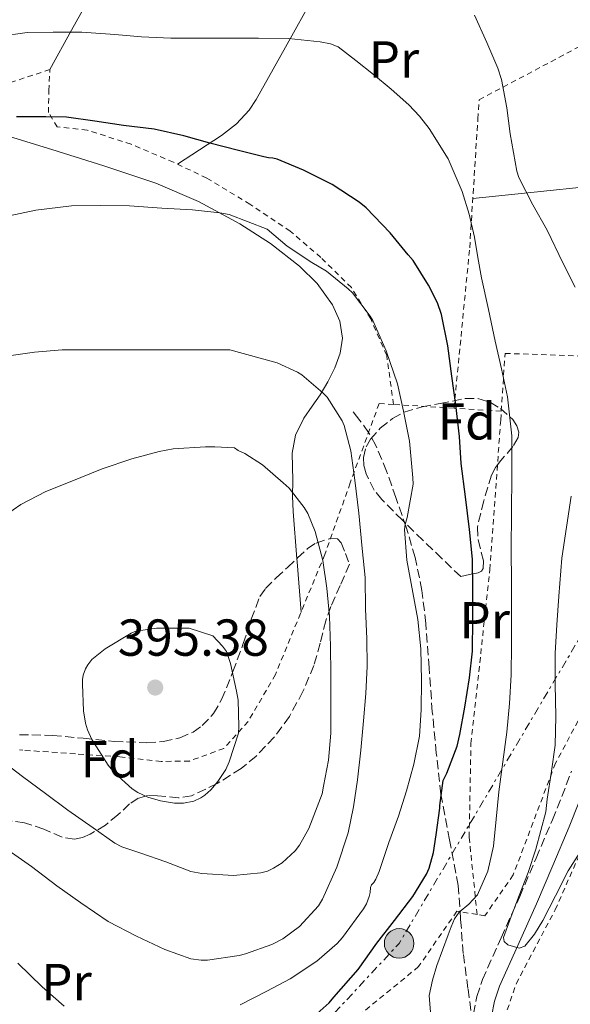
# Model space of a CAD drawing. Units: metres. Extents: x 613541 to 616970, y 4773332 to 4775703.
# Drawn here: x 616130 to 616236, y 4774591 to 4774781 of the extents above; entities that cross this region are included whole.
import ezdxf
from ezdxf.enums import TextEntityAlignment as Align

# ---------------------------------------------------------------- set-up
doc = ezdxf.new("R2010")
doc.units = ezdxf.units.M
doc.header["$MEASUREMENT"] = 0
for name, pattern in [('DGN Style 2', [1.7399219301090239, 1.043953158065414, -0.6959687720436097]), ('DGN Style 3', [2.435890702152634, 1.739921930109024, -0.6959687720436097]), ('DGN Style 7', [3.4798438602180486, 1.565929737098122, -0.6959687720436097, 0.5219765790327072, -0.6959687720436097])]:
    doc.linetypes.add(name, pattern=pattern)
for name, color, linetype, lineweight in [('Camino', 7, 'DGN Style 3', 0), ('Cota de punto acotado terreno', 7, 'Continuous', 0), ('Curva de nivel directora', 30, 'Continuous', 30), ('Curva de nivel intermedia', 30, 'Continuous', 0), ('Etiqueta de uso rústico', 92, 'Continuous', 0), ('Etiqueta de zona arbolada', 92, 'Continuous', 0), ('Línea de cambio de uso (parcela vista)', 92, 'Continuous', 0), ('Línea eléctrica', 6, 'DGN Style 7', 0), ('Margen derecho', 7, 'Continuous', 0), ('Poste tendido eléctrico', 7, 'Continuous', 0), ('Punto acotado terreno (símbolo)', 7, 'Continuous', 0), ('Senda', 7, 'DGN Style 3', 0), ('Tela metálica o alambrada', 7, 'DGN Style 2', 0), ('Zona arbolada', 92, 'DGN Style 3', 0)]:
    doc.layers.add(name, color=color, linetype=linetype, lineweight=lineweight)
doc.styles.add('Style-Arial', font='arial.ttf')

# ---------------------------------------------------------------- blocks, each defined once
blk = doc.blocks.new('5PATER')
at = {"layer": 'Punto acotado terreno (símbolo)', "linetype": 'Continuous', "lineweight": 0}
h = blk.add_hatch(color=51, dxfattribs=at)
edge = h.paths.add_edge_path()
edge.add_ellipse((0, 0), major_axis=(-0.1095731443231308, -0.1110710700762829), ratio=0.9994222409660317, start_angle=0, end_angle=360)
blk = doc.blocks.new('5PELE')
at = {"layer": 'Tela metálica o alambrada', "linetype": 'Continuous', "lineweight": 0}
h = blk.add_hatch(color=9, dxfattribs=at)
edge = h.paths.add_edge_path()
edge.add_arc((-2.000000476837158e-05, 0), 0.2850000000000001, 0, 360)
at = {"layer": 'Tela metálica o alambrada', "color": 252, "linetype": 'Continuous', "lineweight": 0}
blk.add_circle((-2.000000476837158e-05, 0), 0.2850000000000001, dxfattribs=at)

msp = doc.modelspace()

# ---------------------------------------------------------------- linework, layer by layer
at = {"layer": 'Camino', "color": 7, "linetype": 'DGN Style 3', "lineweight": 0}
msp.add_polyline3d([(616216.9299999999, 4774587.060000001, 367.1100000000005), (616217.0799999975, 4774588.820000002, 367.0899999999965), (616217.7500000002, 4774592.170000002, 366.9199999999982), (616218.8099999975, 4774595.420000001, 366.6000000000058), (616222.3999999972, 4774603.480000001, 365.229999999996), (616226.0100000014, 4774611.440000001, 364.9499999999972), (616229.1599999988, 4774618.83, 364.7200000000013), (616232.3000000013, 4774626.220000003, 364.1600000000036), (616236.0100000016, 4774635.59, 363.4199999999982)], dxfattribs=at)
at = {"layer": 'Curva de nivel directora', "color": 30, "linetype": 'Continuous', "lineweight": 30, "elevation": 375, "flags": 128}
msp.add_lwpolyline([(616184.0300000003, 4774586.310000001), (616189.2299999993, 4774590.92), (616190.1799999992, 4774592.010000001), (616194.8199999996, 4774597.350000001), (616198.4800000007, 4774602.470000001), (616201.829999999, 4774606.83), (616205.4099999998, 4774611.430000001), (616208.0499999997, 4774615.75), (616208.5500000003, 4774616.920000002), (616209.3899999985, 4774619.930000001), (616209.9099999992, 4774623.37), (616210.5899999987, 4774628.510000001), (616210.5899999987, 4774629.029999999), (616211.2699999983, 4774633.800000002), (616211.9500000001, 4774635.260000002), (616213.9699999985, 4774640.460000004), (616214.469999999, 4774642.680000001), (616215.41, 4774647.99), (616216.3199999997, 4774653.59), (616216.9000000008, 4774658.76), (616216.979999999, 4774664.910000001), (616216.979999999, 4774670.760000001), (616216.9099999998, 4774676.490000002), (616216.2900000006, 4774682.250000001), (616215.5199999996, 4774688.520000001), (616214.7100000004, 4774694.92), (616214.4199999998, 4774700.170000001), (616213.6799999999, 4774706.270000001), (616212.9099999989, 4774711.82), (616212.1299999988, 4774717.630000002), (616210.9299999987, 4774723.66), (616210.1599999996, 4774725.930000002), (616208.4000000005, 4774729.350000001), (616205.4700000002, 4774734.09), (616204.5099999991, 4774735.210000002), (616200.9900000008, 4774739.449999999), (616196.3899999986, 4774744.28), (616195.0099999995, 4774745.370000001), (616189.8399999995, 4774748.730000001), (616184.3099999997, 4774751.500000002), (616179.2499999994, 4774753.640000001), (616178.4199999999, 4774753.850000001), (616177.5499999983, 4774753.880000004), (616176.6599999988, 4774754.060000001), (616171.7500000002, 4774755.34), (616166.2699999996, 4774756.710000002), (616161.2299999993, 4774758.150000001), (616155.5400000007, 4774759.45), (616149.5700000006, 4774760.120000001), (616144.0799999987, 4774760.940000001), (616138.6099999992, 4774761.75), (616134.6100000005, 4774761.820000002), (616128.98, 4774761.820000002)], dxfattribs=at)
at = {"layer": 'Curva de nivel intermedia', "color": 30, "linetype": 'Continuous', "lineweight": 0, "flags": 128}
for points, elevation in [([(616217.2899999998, 4774781.38), (616219.6800000014, 4774776.130000001), (616221.7700000014, 4774771.189999999), (616222.4800000021, 4774769.029999998), (616223.5199999993, 4774763.529999999), (616224.1600000008, 4774758.520000001), (616225.4400000015, 4774751.350000001), (616225.8100000003, 4774750.13), (616228.5400000017, 4774744.850000001), (616231.290000001, 4774739.960000002), (616234.2999999997, 4774733.67), (616236.7000000001, 4774728.970000001)], 365.0000000000002), ([(616125.52, 4774777.32), (616131.0099999995, 4774778.069999999), (616136.0099999997, 4774778.119999998), (616141.5799999997, 4774778.119999998), (616147.9299999999, 4774777.699999998), (616153.0400000017, 4774777.210000001), (616158.7500000005, 4774776.970000001), (616165.180000001, 4774776.970000001), (616170.5600000012, 4774776.970000001), (616175.6500000006, 4774776.970000001), (616181.4400000019, 4774776.9), (616187.5000000015, 4774776.289999997), (616189.4999999999, 4774775.890000001), (616190.9700000006, 4774775.329999999), (616194.3800000015, 4774772.650000001), (616197.79, 4774769.970000001), (616201.2400000012, 4774767.11), (616204.6100000018, 4774764.119999999), (616206.7000000017, 4774761.940000001), (616208.5599999991, 4774759.529999998), (616212.2100000015, 4774753.699999999), (616214.9299999995, 4774747.430000001), (616216.2400000015, 4774743.029999998), (616217.2600000007, 4774738.569999999), (616217.9400000002, 4774734.66), (616218.6500000011, 4774730.759999999), (616219.9500000018, 4774724.659999999), (616221.2599999994, 4774718.570000002), (616222.4599999997, 4774713.199999999), (616223.630000001, 4774707.810000001), (616224.4500000014, 4774700.300000001), (616224.4900000015, 4774692.73), (616224.4100000011, 4774685.510000001), (616224.3500000007, 4774678.289999999), (616224.390000001, 4774672.07), (616224.4300000012, 4774665.850000001), (616224.4300000012, 4774660.009999999), (616224.3500000007, 4774654.17), (616224.0500000013, 4774648.65), (616223.4900000002, 4774643.140000001), (616222.7400000015, 4774637.390000002), (616221.9700000002, 4774631.640000001), (616221.4500000017, 4774626.390000001), (616220.9600000001, 4774621.130000001), (616219.8300000012, 4774616.329999999), (616217.8399999996, 4774611.749999999), (616216.2100000002, 4774609.960000001), (616214.3100000003, 4774608.42), (616213.4200000007, 4774607.140000001), (616212.8100000005, 4774605.59), (616212.2200000006, 4774604.039999999), (616211.1299999997, 4774601.109999999), (616210.05, 4774598.170000001), (616209.1700000016, 4774595.300000001), (616208.5700000003, 4774592.359999999), (616208.6399999997, 4774590.759999999), (616208.8099999995, 4774589.16)], 370.0000000000002), ([(616145.2099999997, 4774744.699999998), (616139.5500000002, 4774744.650000001), (616132.7000000017, 4774743.8), (616127.5800000008, 4774742.680000001)], 380.0000000000002), ([(616172.0900000001, 4774590.570000002), (616177.2100000008, 4774593.189999999), (616181.7100000002, 4774595.56), (616186.850000001, 4774598.98), (616190.7699999993, 4774602.390000001), (616191.810000001, 4774603.57), (616195.8900000001, 4774609.060000001), (616196.4500000011, 4774610.07), (616196.99, 4774611.480000001), (616197.1700000009, 4774612.21), (616197.2300000013, 4774613.189999999), (616197.4200000013, 4774613.699999998), (616197.8400000016, 4774614.149999999), (616198.2500000005, 4774614.789999999), (616198.8800000009, 4774616.28), (616200.7500000016, 4774621.850000001), (616202.6200000005, 4774626.949999998), (616204.1900000017, 4774631.810000001), (616205.5799999996, 4774636.970000001), (616206.6700000004, 4774642.34), (616207.0199999991, 4774647.449999999), (616207.0400000014, 4774653.09), (616206.9100000019, 4774659.189999999), (616206.3700000009, 4774664.869999998), (616205.3600000006, 4774670.099999999), (616204.2400000008, 4774676.34), (616203.7600000004, 4774682.210000001), (616203.9000000011, 4774683.21), (616204.29, 4774684.550000002), (616205.4400000012, 4774690.970000001), (616205.420000001, 4774692.199999998), (616204.7500000005, 4774699.25), (616203.6100000005, 4774705.029999998), (616202.4300000003, 4774710.289999999), (616200.2199999997, 4774716.65), (616197.6800000005, 4774722.519999999), (616197.1500000008, 4774723.380000001), (616193.7700000012, 4774727.859999998), (616192.9400000019, 4774728.609999999), (616188.730000001, 4774732.009999999), (616185.9300000002, 4774733.720000001), (616181.1800000004, 4774736.84), (616177.3100000013, 4774740.17), (616169.9700000011, 4774742.970000001), (616168.1900000018, 4774743.27), (616162.8899999999, 4774743.9), (616157.0100000014, 4774744.199999999), (616150.7800000019, 4774744.66), (616145.2099999997, 4774744.699999998)], 380.0000000000002), ([(616126.7300000014, 4774620.86), (616131.8700000001, 4774617.220000001), (616136.7200000006, 4774613.48), (616141.3899999998, 4774610.259999999), (616146.6200000001, 4774606.66), (616152.0800000007, 4774603.779999998), (616157.5800000014, 4774601.26), (616162.5700000003, 4774599.449999999), (616164.5599999996, 4774599.160000001), (616165.7700000011, 4774599.160000001), (616171.8700000009, 4774600.06), (616173.1500000017, 4774600.42), (616178.2200000011, 4774602.179999998), (616180.3500000011, 4774603.269999999), (616183.5200000008, 4774605.640000001), (616187.1999999997, 4774609.640000001), (616187.9500000008, 4774610.929999999), (616190.7300000014, 4774617.09), (616192.9100000006, 4774623.73), (616193.9800000014, 4774628.759999999), (616194.7300000001, 4774633.96), (616195.3700000016, 4774639.67), (616195.8900000001, 4774645.3), (616196.3000000014, 4774650.63), (616196.5600000008, 4774655.890000001), (616196.5400000006, 4774661.17), (616196.2900000003, 4774666.949999999), (616196.1699999997, 4774672.949999998), (616195.6100000008, 4774678.529999999), (616194.9900000016, 4774685.4), (616194.1900000015, 4774691.720000001), (616193.4200000003, 4774697.380000002), (616192.1300000006, 4774702.31), (616191.7400000016, 4774703.159999999), (616188.8600000006, 4774707.720000002), (616188.0500000014, 4774708.600000001), (616183.9800000011, 4774712.04), (616183.1299999995, 4774712.569999999), (616179.2500000015, 4774714.34), (616170.1100000018, 4774716.899999999)], 385.0000000000001), ([(616170.1100000018, 4774716.899999999), (616167.6500000008, 4774716.899999999), (616161.3099999997, 4774716.899999999), (616154.4299999998, 4774716.899999999), (616148.4500000007, 4774716.899999999), (616143.4200000016, 4774716.899999999), (616137.7900000011, 4774716.890000001), (616132.4300000012, 4774716.439999999), (616127.0100000009, 4774715.66)], 385.0000000000001), ([(616125.4400000017, 4774638.119999997), (616130.1300000012, 4774634.62), (616134.53, 4774631.300000001), (616138.8600000017, 4774628.12), (616143.7400000012, 4774624.680000001), (616147.9299999999, 4774621.74), (616149.2500000009, 4774621.05), (616152.9400000012, 4774619.82), (616157.7699999991, 4774618.119999999), (616162.6100000006, 4774616.28), (616164.7300000017, 4774615.859999999), (616170.8099999992, 4774615.509999999), (616176.110000001, 4774615.989999999), (616177.3700000017, 4774616.359999998), (616178.5400000007, 4774616.890000001), (616180.1900000002, 4774617.939999999), (616182.6900000013, 4774620.259999999), (616183.5300000019, 4774621.380000001), (616185.3300000011, 4774624.57), (616187.8900000005, 4774631.220000001), (616188.1699999998, 4774632.730000001), (616189.1500000011, 4774637.749999999), (616189.6000000003, 4774642.930000001), (616189.6000000003, 4774648.849999999), (616189.6000000003, 4774654.329999999), (616189.5199999999, 4774659.720000001), (616189.3099999998, 4774665.480000001), (616188.8300000015, 4774670.899999999), (616188.0300000012, 4774676.259999999), (616186.5600000005, 4774681.829999999), (616185.13, 4774685.289999999), (616184.4500000007, 4774686.469999999), (616181.5300000013, 4774690.180000001), (616180.3800000002, 4774691.220000002), (616176.3800000015, 4774694.679999999), (616172.9900000007, 4774696.869999999), (616171.7400000013, 4774697.46), (616170.9900000002, 4774697.980000001), (616167.2100000005, 4774698.140000002)], 390.0000000000002), ([(616167.2100000005, 4774698.140000002), (616165.4400000003, 4774698.140000002), (616159.1500000005, 4774697.75), (616156.4800000016, 4774697.259999999), (616151.2000000001, 4774695.859999999), (616145.4700000011, 4774693.939999999), (616139.290000001, 4774691.429999999), (616134.6399999994, 4774689.529999999), (616129.8099999992, 4774687.019999999), (616126.860000001, 4774684.980000001)], 390.0000000000002), ([(616235.9000000021, 4774688.65), (616235.0100000004, 4774682.66), (616234.1100000017, 4774676.679999999), (616233.5700000009, 4774669.380000001), (616233.1300000005, 4774663.849999999), (616232.8300000011, 4774658.390000001), (616232.8100000009, 4774652.419999998), (616232.9699999996, 4774646.17), (616232.8300000011, 4774640.61), (616232.1600000004, 4774635.65), (616231.290000001, 4774630.21), (616231.0100000015, 4774627.8), (616230.0700000006, 4774624.179999999), (616229.1299999995, 4774620.569999999), (616227.6200000008, 4774616.07), (616225.890000001, 4774611.640000001), (616224.3700000008, 4774607.580000001), (616222.88, 4774603.529999998), (616223.0000000007, 4774602.769999999), (616223.7300000016, 4774602.130000002), (616225.9100000008, 4774601.51), (616226.9900000005, 4774601.880000001), (616228.8200000012, 4774604.199999999), (616230.4300000004, 4774606.82), (616232.9000000004, 4774611.609999998), (616235.3700000001, 4774616.409999999), (616238.03, 4774620.659999998)], 365.0000000000002), ([(616162.2700000008, 4774663.21), (616161.7600000012, 4774663.21), (616155.9500000019, 4774663.21), (616151.950000001, 4774662.650000001), (616151.0700000003, 4774662.26), (616146.03, 4774659.24), (616143.4999999999, 4774657.180000001), (616142.6900000006, 4774656.12), (616142.2400000015, 4774655.34), (616141.8099999999, 4774654.119999999), (616141.6900000015, 4774653.289999999), (616141.6900000015, 4774652.409999999), (616141.8700000005, 4774647.239999999), (616142.2500000002, 4774644.890000001), (616142.6400000014, 4774643.58), (616143.4900000008, 4774641.739999998), (616146.6200000001, 4774636.779999999), (616147.8400000005, 4774635.300000002), (616151.2500000015, 4774632.220000002), (616152.3800000001, 4774631.48), (616154.2700000011, 4774630.63), (616156.7200000009, 4774629.880000001), (616159.420000001, 4774629.430000001), (616161.150000001, 4774629.449999999), (616163.1800000005, 4774629.83), (616164.4900000005, 4774630.46), (616165.3100000008, 4774630.980000001), (616166.4599999995, 4774632.020000001), (616167.8099999996, 4774633.609999999), (616169.3099999994, 4774635.930000001), (616170, 4774637.4), (616171.7900000005, 4774642.949999998), (616171.8399999996, 4774644.220000001), (616171.7100000001, 4774649.339999998), (616171.3900000004, 4774651.02), (616170.2500000005, 4774656.380000002), (616169.4400000012, 4774658.679999999), (616168.7000000014, 4774659.699999998), (616166.8000000014, 4774661.720000002), (616162.2700000008, 4774663.21)], 395.0000000000002), ([(616129.2300000003, 4774598.600000001), (616133.8900000007, 4774594.039999999), (616138.1399999998, 4774590.329999999)], 380.0000000000002)]:
    msp.add_lwpolyline(points, dxfattribs=dict(at, elevation=elevation))
at = {"layer": 'Línea de cambio de uso (parcela vista)', "color": 92, "linetype": 'Continuous', "lineweight": 0, "extrusion": (0.7226674934220658, 0.1225851427281268, 0.6802386174963851), "elevation": 1030866.04376655, "flags": 128}
msp.add_lwpolyline([(4604381.075964035, -956142.450746173), (4604380.467958062, -956142.3702540237), (4604370.775795706, -956141.1014794668)], dxfattribs=at)
at = {"layer": 'Línea de cambio de uso (parcela vista)', "color": 92, "linetype": 'Continuous', "lineweight": 0}
for points in [[(616135.4000000004, 4774770.930000001, 372.6900000000023), (616139.5899999999, 4774778.49, 370.2299999999959), (616143.7699999996, 4774786.050000001, 367.7700000000041), (616145.9199999999, 4774789.33, 366.9900000000052), (616149.8499999996, 4774793.939999999, 366.6199999999953), (616154.1200000001, 4774798.369999999, 366.2799999999988), (616160.5199999996, 4774804.66, 365.2799999999988), (616167.3700000001, 4774810.369999999, 364.2899999999936), (616172.4299999997, 4774813.779999999, 363.6300000000047), (616177.7400000002, 4774816.850000001, 362.9700000000012), (616180.1699999999, 4774818.07, 362.820000000007), (616182.6200000001, 4774819.180000001, 362.6900000000023), (616183.4299999997, 4774819.390000001, 362.5)], [(616199.3596000001, 4774807.989399999, 363.4902000000002), (616192.9100000003, 4774796.66, 366.1999999999971), (616186.4600000001, 4774785.33, 368.8999999999942), (616180.8200000003, 4774775.24, 370.9499999999971), (616175.1799999997, 4774765.15, 372.9499999999971), (616173.8399999999, 4774763.119999999, 373.6000000000058), (616171.4000000004, 4774760.460000001, 374.8800000000047), (616168.5099999999, 4774758.220000001, 375.8800000000047), (616164.2699999996, 4774755.439999999, 376.75), (616160.04, 4774752.66, 377.6199999999953)], [(616126.79, 4774758.26, 377.4400000000023), (616135.79, 4774755.5, 378.6600000000035), (616145.7999999998, 4774752.33, 379.3699999999953), (616155.7999999998, 4774749.01, 380.0899999999965), (616164.0599999996, 4774745.470000001, 380.8099999999977), (616172.0099999999, 4774741.199999999, 381.5099999999948), (616177.9299999997, 4774737.390000001, 381.929999999993), (616183.5099999999, 4774733.01, 382.3399999999965), (616186.9600000001, 4774729.65, 382.7200000000012), (616189.8700000001, 4774725.58, 383.1100000000006), (616191.3399999999, 4774722.369999999, 383.320000000007), (616191.7999999998, 4774719.130000001, 383.5299999999988), (616191.3899999997, 4774716.24, 383.6999999999971), (616190.3799999999, 4774713.369999999, 384.1199999999953), (616189, 4774710.689999999, 384.8800000000047), (616187.5099999999, 4774708.210000001, 385.6499999999942), (616185.9500000002, 4774705.980000001, 386.3500000000058), (616184.3899999997, 4774703.710000001, 387.0500000000029), (616182.7800000003, 4774700.439999999, 387.9499999999971), (616182.1200000001, 4774696.939999999, 388.8500000000058), (616182.1699999999, 4774694.32, 389.5), (616182.2199999997, 4774691.66, 389.9600000000065), (616182.2100000001, 4774688.680000001, 390.2200000000012), (616182.2999999998, 4774685.689999999, 390.4499999999971), (616183.0122999996, 4774676.5986, 391.3310000000056)], [(616216.9500000002, 4774746.07, 367.570000000007), (616221.3300000001, 4774746.529999999, 367.2400000000052), (616228.7999999998, 4774747.300000001, 365.4700000000012), (616239.9000000004, 4774748.439999999, 361.8300000000018), (616245.5, 4774749.02, 360.4499999999971), (616251.1900000004, 4774749.609999999, 359.8899999999995)]]:
    msp.add_polyline3d(points, dxfattribs=at)
at = {"layer": 'Línea eléctrica', "color": 6, "linetype": 'DGN Style 7', "lineweight": 0, "extrusion": (-0.2938521124611099, 0.3155952434256603, 0.9022475150030848), "elevation": 1326106.364612079, "flags": 128}
msp.add_lwpolyline([(-3704736.845343322, -2773814.355117343), (-3704612.732418385, -2773773.702875542), (-3704590.769987304, -2773771.940428094)], dxfattribs=at)
at = {"layer": 'Margen derecho', "color": 7, "linetype": 'Continuous', "lineweight": 0}
msp.add_polyline3d([(616239.2699999984, 4774634.270000001, 362.0099999999949), (616235.5500000013, 4774624.890000002, 362.7299999999959), (616232.3999999973, 4774617.449999999, 363.5899999999965), (616229.2300000001, 4774610.02, 364.3600000000006), (616225.6099999992, 4774602.030000002, 364.9600000000063), (616222.1000000021, 4774594.160000001, 365.6600000000034), (616221.1599999989, 4774591.279999999, 365.8999999999942), (616220.5699999988, 4774588.32, 366.1399999999995), (616219.9899999977, 4774581.800000003, 366.8800000000047), (616219.8400000001, 4774577.540000002, 367.3500000000059)], dxfattribs=at)
at = {"layer": 'Senda', "color": 7, "linetype": 'DGN Style 3', "lineweight": 0}
msp.add_polyline3d([(616216.9299999999, 4774587.060000001, 367.1100000000005), (616216.0199999979, 4774593.74, 367.5500000000029), (616215.1200000016, 4774600.430000001, 368.1199999999954), (616214.61, 4774607.02, 369.4700000000012), (616214.1400000004, 4774613.58, 371.9199999999983), (616212.4699999986, 4774622.370000001, 373.8099999999977), (616210.8099999977, 4774631.180000001, 375.0599999999976), (616209.9200000004, 4774639.119999999, 377.1999999999972), (616209.1499999971, 4774647.09, 378.679999999993), (616208.519999999, 4774655.580000001, 379.1699999999983), (616207.8999999977, 4774664.11, 379.3099999999977), (616207.1399999999, 4774670.49, 379.229999999996), (616205.8500000001, 4774676.810000001, 379.3399999999966), (616204.1099999989, 4774682.650000001, 379.8800000000048), (616202.1399999997, 4774688.380000004, 381.5), (616200.3400000005, 4774693.480000001, 382.1999999999971), (616198.2699999984, 4774698.45, 382.8399999999966), (616196.8700000015, 4774700.930000001, 383.2100000000065), (616195.1900000006, 4774703.26, 383.6199999999953), (616194.5399999979, 4774704.100000001, 383.7799999999991), (616193.8799999985, 4774704.940000001, 383.9199999999984)], dxfattribs=at)
at = {"layer": 'Tela metálica o alambrada', "color": 7, "linetype": 'DGN Style 2', "lineweight": 0, "extrusion": (0.4142579245134467, -0.02593553046362976, 0.9097899319279047), "elevation": 131779.0044105914, "flags": 128}
msp.add_lwpolyline([(4803879.419590558, -287940.0767520273), (4803879.419590558, -287927.2355137691)], dxfattribs=at)
at = {"layer": 'Tela metálica o alambrada', "color": 7, "linetype": 'DGN Style 2', "lineweight": 0, "extrusion": (0.413901621867966, -0.02589724747061815, 0.9099531746131299), "elevation": 131742.2974059626, "flags": 128}
msp.add_lwpolyline([(4803867.24111734, -288170.0015200034), (4803867.24111734, -288159.9704383067)], dxfattribs=at)
at = {"layer": 'Tela metálica o alambrada', "color": 7, "linetype": 'DGN Style 2', "lineweight": 0}
for points in [[(616201.6699999999, 4774706.34, 381.5399999999936), (616200.3499999996, 4774715.810000001, 381.0899999999965), (616197.2599999999, 4774722.850000001, 380.8899999999995), (616193.5499999998, 4774728.880000001, 380.0200000000041), (616187.6399999997, 4774734.67, 379.4600000000065), (616181.75, 4774739.77, 379.1699999999983), (616173.9900000002, 4774744.930000001, 378.3600000000006), (616165.6600000003, 4774750, 377.8099999999977), (616159.2100000001, 4774753.050000001, 377.5899999999965), (616151.0700000003, 4774756.51, 376.6100000000006), (616142.5700000003, 4774759.26, 375.7200000000012), (616136.8300000001, 4774759.850000001, 375.75), (616135.1299999999, 4774762.640000001, 374.2299999999959), (616135.1900000004, 4774766.890000001, 373.8800000000047), (616135.4000000004, 4774770.930000001, 372.6900000000023), (616126.1399999997, 4774767.869999999, 372.8500000000058), (616114.0700000003, 4774765.5, 372.7100000000065), (616102.3099999996, 4774762.060000001, 372.6100000000006), (616093.0199999996, 4774759.810000001, 372.4400000000023), (616087.0499999998, 4774758.380000001, 372.1999999999971), (616083.7199999997, 4774766.189999999, 370.1000000000058), (616074.6200000001, 4774793.77, 363.2299999999959)], [(616213.3300000001, 4774705.609999999, 376.2100000000065), (616216.3499999996, 4774736.560000001, 371.6999999999971), (616217.9299999997, 4774761.390000001, 368.3699999999953), (616218.1900000004, 4774765.100000001, 366.6100000000006), (616245.2100000001, 4774779.439999999, 358.070000000007)], [(616222.4400000004, 4774705.039999999, 372.0500000000029), (616223.1799999997, 4774716.189999999, 369.3999999999942), (616248.25, 4774715.310000001, 362.6499999999942), (616255.3700000001, 4774714.58, 360.3099999999977)], [(616273.7999999998, 4774712.050000001, 355.4499999999971), (616273.7599999999, 4774711.9, 355.4600000000065), (616259.2800000003, 4774685.980000001, 358.8500000000058), (616245.4800000006, 4774660.65, 362.0500000000029), (616232.8899999997, 4774637.15, 365.8500000000058), (616224.75, 4774615.600000001, 367.4100000000035), (616219.2800000003, 4774607.74, 369.0299999999988), (616217.79, 4774607.980000001, 369.5599999999977)], [(616201.6699999999, 4774706.34, 381.5399999999936), (616198.8899999997, 4774706.51, 382.8099999999977), (616193.3099999996, 4774691.210000001, 386.6900000000023), (616188.4100000003, 4774677.42, 390.7700000000041), (616183.7199999997, 4774666.029999999, 392.3600000000006), (616178.8899999997, 4774654.24, 393.0599999999977), (616173.6299999999, 4774645.199999999, 393.9100000000035), (616168.9400000004, 4774640, 394.3600000000006), (616162.3099999996, 4774637.57, 394.7700000000041), (616156.8399999999, 4774637.49, 394.25), (616148.8600000005, 4774638.380000001, 394.1499999999942), (616140.3099999996, 4774638.960000001, 392.4499999999971), (616130.1699999999, 4774639.66, 391.5099999999948), (616129.54, 4774639.730000001, 391.4199999999983)], [(616217.79, 4774607.980000001, 369.5599999999977), (616216.25, 4774622.91, 372.5299999999988), (616216.5999999996, 4774640.970000001, 373.0899999999965), (616220.25, 4774674.49, 372.6499999999942), (616222.3300000001, 4774703.33, 372.4499999999971), (616222.4400000004, 4774705.039999999, 372.0500000000029)], [(616237.2599999999, 4774583.390000001, 368.8999999999942), (616222.1600000003, 4774581.84, 368.0099999999948), (616221.9299999997, 4774584.65, 368.1699999999983), (616225.3200000003, 4774594.640000001, 368.1300000000047), (616232.8399999999, 4774608.91, 367.3699999999953), (616241.3600000005, 4774628.16, 365.5299999999988)], [(616217.79, 4774607.980000001, 369.5599999999977), (616213.8700000001, 4774608.609999999, 370.9799999999959), (616206.5099999999, 4774597.930000001, 371.8899999999995), (616195.0199999996, 4774588.539999999, 373.2599999999948)]]:
    msp.add_polyline3d(points, dxfattribs=at)
at = {"layer": 'Zona arbolada', "color": 92, "linetype": 'DGN Style 3', "lineweight": 0}
msp.add_polyline3d([(616214.6299999999, 4774673.130000001, 379.320000000007), (616210.9900000002, 4774676.640000001, 380.6199999999953), (616207.3499999996, 4774680.140000001, 381.929999999993), (616203.3700000001, 4774684.029999999, 383.3000000000029), (616199.4000000004, 4774688.01, 384.6300000000047), (616197.9600000001, 4774689.800000001, 385.1999999999971), (616196.3700000001, 4774692.949999999, 386), (616195.9500000002, 4774694.560000001, 386.2200000000012), (616195.8499999996, 4774696.08, 386.25), (616196.3700000001, 4774698.15, 385.8899999999995), (616197.2400000002, 4774699.65, 385.4199999999983), (616199.1200000001, 4774701.76, 384.5899999999965), (616201.4800000006, 4774703.630000001, 383.8800000000047), (616203.75, 4774704.859999999, 383.3800000000047), (616207.1699999999, 4774705.880000001, 382.6499999999942), (616210.6500000004, 4774706.529999999, 381.8899999999995), (616215.5, 4774707.480000001, 380.7100000000065), (616217.9400000004, 4774707.480000001, 380.1000000000058), (616220.3600000005, 4774706.730000001, 379.5399999999936), (616222.2699999996, 4774705.59, 379.1900000000023), (616224.6900000004, 4774703.42, 378.8399999999965), (616225.4600000001, 4774702.210000001, 378.75), (616225.7999999998, 4774700.970000001, 378.7299999999959), (616225.6699999999, 4774699.970000001, 378.7299999999959), (616224.6900000004, 4774698.220000001, 378.7299999999959), (616222.3700000001, 4774695.550000001, 378.75), (616221.2999999998, 4774694.15, 378.7599999999948), (616220.5499999998, 4774692.689999999, 378.7700000000041), (616219.0499999998, 4774687.730000001, 378.820000000007), (616217.8300000001, 4774682.699999999, 378.8699999999953), (616218, 4774680.210000001, 378.6900000000023), (616218.9900000002, 4774676.210000001, 378.1900000000023), (616218.9400000004, 4774674.710000001, 378.1300000000047), (616218.5999999996, 4774674.199999999, 378.2100000000065), (616217.9800000006, 4774673.9, 378.3699999999953), (616216.3099999996, 4774673.52, 378.8500000000058)], close=True, dxfattribs=at)
for points in [[(616214.6299999999, 4774673.130000001, 379.320000000007), (616210.9900000002, 4774676.640000001, 380.6199999999953), (616207.3499999996, 4774680.140000001, 381.929999999993), (616203.3700000001, 4774684.029999999, 383.3000000000029), (616199.4000000004, 4774688.01, 384.6300000000047), (616197.9600000001, 4774689.800000001, 385.1999999999971), (616196.3700000001, 4774692.949999999, 386), (616195.9500000002, 4774694.560000001, 386.2200000000012), (616195.8499999996, 4774696.08, 386.25), (616196.3700000001, 4774698.15, 385.8899999999995), (616197.2400000002, 4774699.65, 385.4199999999983), (616199.1200000001, 4774701.76, 384.5899999999965), (616201.4800000006, 4774703.630000001, 383.8800000000047), (616203.75, 4774704.859999999, 383.3800000000047), (616207.1699999999, 4774705.880000001, 382.6499999999942), (616210.6500000004, 4774706.529999999, 381.8899999999995), (616215.5, 4774707.480000001, 380.7100000000065), (616217.9400000004, 4774707.480000001, 380.1000000000058), (616220.3600000005, 4774706.730000001, 379.5399999999936), (616222.2699999996, 4774705.59, 379.1900000000023), (616224.6900000004, 4774703.42, 378.8399999999965), (616225.4600000001, 4774702.210000001, 378.75), (616225.7999999998, 4774700.970000001, 378.7299999999959), (616225.6699999999, 4774699.970000001, 378.7299999999959), (616224.6900000004, 4774698.220000001, 378.7299999999959), (616222.3700000001, 4774695.550000001, 378.75), (616221.2999999998, 4774694.15, 378.7599999999948), (616220.5499999998, 4774692.689999999, 378.7700000000041), (616219.0499999998, 4774687.730000001, 378.820000000007), (616217.8300000001, 4774682.699999999, 378.8699999999953), (616218, 4774680.210000001, 378.6900000000023), (616218.9900000002, 4774676.210000001, 378.1900000000023), (616218.9400000004, 4774674.710000001, 378.1300000000047), (616218.5999999996, 4774674.199999999, 378.2100000000065), (616217.9800000006, 4774673.9, 378.3699999999953), (616216.3099999996, 4774673.52, 378.8500000000058), (616214.6299999999, 4774673.130000001, 379.320000000007)], [(616129.5099999999, 4774642.65, 397.6300000000047), (616135.9000000004, 4774642.529999999, 398.5800000000018), (616141.8300000001, 4774641.960000001, 399.5500000000029), (616147.7699999996, 4774641.34, 400.25), (616154.1200000001, 4774641.100000001, 399.9799999999959), (616157.2999999998, 4774641.350000001, 399.6199999999953), (616160.4699999997, 4774642.029999999, 399.3699999999953), (616163.0499999998, 4774643.17, 399.3300000000018), (616164.7800000003, 4774644.41, 399.3500000000058), (616166.9600000001, 4774646.74, 399.3300000000018), (616168.5199999996, 4774649.439999999, 399.0800000000018), (616170.6900000004, 4774654.82, 398.1499999999942), (616172.7000000002, 4774660.220000001, 397.1399999999995), (616174.2000000002, 4774664.939999999, 396.3000000000029), (616175.9100000003, 4774669.33, 395.429999999993), (616176.9800000006, 4774670.84, 394.8899999999995), (616179.0599999996, 4774672.9, 393.75), (616181.2699999996, 4774674.930000001, 392.8699999999953), (616183.1600000003, 4774676.74, 392.4900000000052), (616185.1100000005, 4774678.539999999, 392.179999999993), (616186.7199999997, 4774679.619999999, 392.1000000000058), (616189.6600000003, 4774680.550000001, 392.070000000007), (616190.8700000001, 4774680.41, 391.929999999993), (616191.5899999999, 4774679.680000001, 391.5899999999965), (616192.3799999999, 4774677.609999999, 390.6999999999971), (616193.1600000003, 4774675.529999999, 389.8099999999977), (616191.3700000001, 4774671.449999999, 391.070000000007), (616189.5800000001, 4774667.369999999, 392.3300000000018), (616188.5999999996, 4774664.630000001, 392.9199999999983), (616187.5199999996, 4774660.279999999, 393.2799999999988), (616186.3099999996, 4774655.970000001, 393.570000000007), (616184.2100000001, 4774650.970000001, 394.1699999999983), (616181.5800000001, 4774646.16, 394.7599999999948), (616178.6699999999, 4774642.16, 395.1300000000047), (616175.1600000003, 4774638.539999999, 395.2400000000052), (616172.2800000003, 4774636.15, 395.1999999999971), (616167.6500000004, 4774633.220000001, 395.0800000000018), (616162.7300000006, 4774630.890000001, 394.9700000000012), (616160.2000000002, 4774630.470000001, 394.9499999999971), (616156.1600000003, 4774630.880000001, 394.9799999999959), (616154.2199999997, 4774630.9, 394.9799999999959), (616152.4400000004, 4774630.41, 394.9700000000012), (616150.7800000003, 4774629.300000001, 394.8600000000006), (616148.5099999999, 4774627.189999999, 394.4400000000023), (616146.1100000005, 4774625.230000001, 393.7799999999988), (616143.1600000003, 4774623.449999999, 392.7400000000052), (616141.6600000003, 4774622.800000001, 392.179999999993), (616140.1200000001, 4774622.51, 391.6999999999971), (616137.7699999996, 4774622.9, 391.0899999999965), (616134.2100000001, 4774624.460000001, 390.2299999999959), (616130.5199999996, 4774625.689999999, 389.429999999993), (616125.7999999998, 4774626.220000001, 388.5599999999977)], [(616183.0122999996, 4774676.5986, 392.5197000000044), (616183.1600000003, 4774676.74, 392.4900000000052), (616185.1100000005, 4774678.539999999, 392.179999999993), (616186.7199999997, 4774679.619999999, 392.1000000000058), (616189.6600000003, 4774680.550000001, 392.070000000007), (616190.8700000001, 4774680.41, 391.929999999993), (616191.5899999999, 4774679.680000001, 391.5899999999965), (616192.3799999999, 4774677.609999999, 390.6999999999971), (616193.1600000003, 4774675.529999999, 389.8099999999977), (616191.3700000001, 4774671.449999999, 391.070000000007), (616189.5800000001, 4774667.369999999, 392.3300000000018), (616188.5999999996, 4774664.630000001, 392.9199999999983), (616187.5199999996, 4774660.279999999, 393.2799999999988), (616186.3099999996, 4774655.970000001, 393.570000000007), (616184.2100000001, 4774650.970000001, 394.1699999999983), (616181.5800000001, 4774646.16, 394.7599999999948), (616178.6699999999, 4774642.16, 395.1300000000047), (616175.1600000003, 4774638.539999999, 395.2400000000052), (616172.2800000003, 4774636.15, 395.1999999999971), (616167.6500000004, 4774633.220000001, 395.0800000000018), (616162.7300000006, 4774630.890000001, 394.9700000000012), (616160.2000000002, 4774630.470000001, 394.9499999999971), (616156.1600000003, 4774630.880000001, 394.9799999999959), (616154.2199999997, 4774630.9, 394.9799999999959), (616152.4400000004, 4774630.41, 394.9700000000012), (616150.7800000003, 4774629.300000001, 394.8600000000006), (616148.5099999999, 4774627.189999999, 394.4400000000023), (616146.1100000005, 4774625.230000001, 393.7799999999988), (616143.1600000003, 4774623.449999999, 392.7400000000052), (616141.6600000003, 4774622.800000001, 392.179999999993), (616140.1200000001, 4774622.51, 391.6999999999971), (616137.7699999996, 4774622.9, 391.0899999999965), (616134.2100000001, 4774624.460000001, 390.2299999999959), (616130.5199999996, 4774625.689999999, 389.429999999993), (616125.7999999998, 4774626.220000001, 388.5599999999977)], [(616129.5099999999, 4774642.65, 397.6300000000047), (616135.9000000004, 4774642.529999999, 398.5800000000018), (616141.8300000001, 4774641.960000001, 399.5500000000029), (616147.7699999996, 4774641.34, 400.25), (616154.1200000001, 4774641.100000001, 399.9799999999959), (616157.2999999998, 4774641.350000001, 399.6199999999953), (616160.4699999997, 4774642.029999999, 399.3699999999953), (616163.0499999998, 4774643.17, 399.3300000000018), (616164.7800000003, 4774644.41, 399.3500000000058), (616166.9600000001, 4774646.74, 399.3300000000018), (616168.5199999996, 4774649.439999999, 399.0800000000018), (616170.6900000004, 4774654.82, 398.1499999999942), (616172.7000000002, 4774660.220000001, 397.1399999999995), (616174.2000000002, 4774664.939999999, 396.3000000000029), (616175.9100000003, 4774669.33, 395.429999999993), (616176.9800000006, 4774670.84, 394.8899999999995), (616179.0599999996, 4774672.9, 393.75), (616181.2699999996, 4774674.930000001, 392.8699999999953), (616183.0122999996, 4774676.5986, 392.5197000000044)]]:
    msp.add_polyline3d(points, dxfattribs=at)

# ---------------------------------------------------------------- block references
at = {"layer": 'Poste tendido eléctrico', "color": 7, "linetype": 'Continuous', "lineweight": 0, "xscale": 10, "yscale": 10, "zscale": 10}
msp.add_blockref('5PELE', (616202.7500000005, 4774602.41, 373.5500000000029), dxfattribs=at)
at = {"layer": 'Punto acotado terreno (símbolo)', "color": 7, "linetype": 'Continuous', "lineweight": 0, "xscale": 10, "yscale": 10, "zscale": 10}
msp.add_blockref('5PATER', (616155.7100000005, 4774651.75, 395.3800000000047), dxfattribs=at)

# ---------------------------------------------------------------- texts
at = {"layer": 'Cota de punto acotado terreno', "color": 7, "linetype": 'Continuous', "lineweight": 0, "style": 'Style-Arial'}
msp.add_text('395.38', height=7.000000000000002, dxfattribs=at).set_placement((616148.4800000002, 4774657.880000001, 395.3800000000047))
at = {"layer": 'Etiqueta de uso rústico', "color": 92, "linetype": 'Continuous', "lineweight": 0, "style": 'Style-Arial'}
for p in [(616201.74545661, 4774772.880010001, 369.3899999999995), (616219.2454566094, 4774664.720010001, 375.3899999999995), (616138.6054566085, 4774594.960010001, 380.4900000000052)]:
    msp.add_text('Pr', height=7.000000000000002, dxfattribs=at).set_placement(p, align=Align.MIDDLE_CENTER)
at = {"layer": 'Etiqueta de zona arbolada', "color": 92, "linetype": 'Continuous', "lineweight": 0, "style": 'Style-Arial'}
for p in [(616215.7874413655, 4774703.080010002, 374.8300000000018), (616146.9174413653, 4774637.920010001, 394.8800000000047)]:
    msp.add_text('Fd', height=7.000000000000002, dxfattribs=at).set_placement(p, align=Align.MIDDLE_CENTER)

doc.saveas('drawing.dxf')
